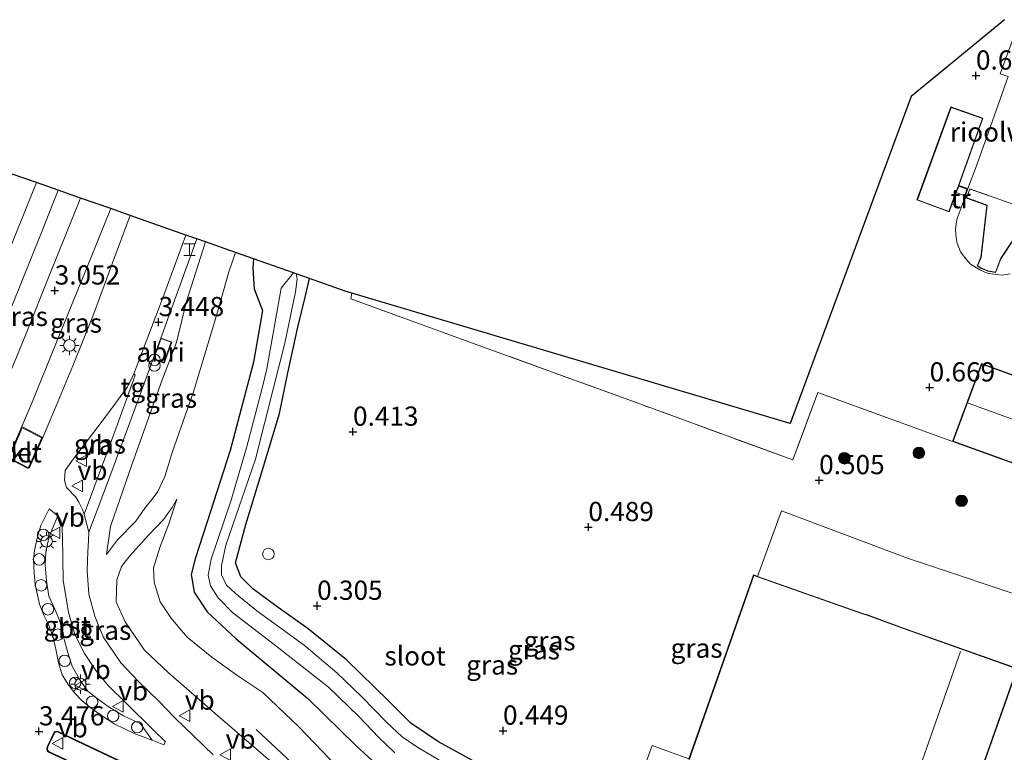
# Model space of a CAD drawing. Units: metres. Extents: x 72407 to 80000, y 393750 to 400002.
# Drawn here: x 74726 to 74854, y 395167 to 395263 of the extents above; entities that cross this region are included whole.
import ezdxf
from ezdxf.enums import TextEntityAlignment as Align

# ---------------------------------------------------------------- set-up
doc = ezdxf.new("R2010")
doc.units = ezdxf.units.M
doc.linetypes.add('IE-TERREINAFSCHEIDING', pattern=[10, 8, -2])
doc.layers.get('0').update_dxf_attribs({"lineweight": 25})
for name, color, linetype, lineweight in [('B-ME-AL-OVERIG-S-B1', 7, 'Continuous', 18), ('B-ME-GR-BOOM-S-B1', 93, 'Continuous', 18), ('B-ME-GW-KRUINLIJN-L-B1', 93, 'Continuous', 18), ('B-ME-GW-TEENLIJN-L-B1', 93, 'Continuous', 18), ('B-ME-IE-GRASLAND-GV-B6', 93, 'Continuous', 18), ('B-ME-IE-GRONDWERKLIJN-GROND_INGERICHT-GV-B6', 253, 'Continuous', 18), ('B-ME-IE-INRICHTINGSELEMENT-GV-B6', 253, 'Continuous', 18), ('B-ME-IE-INRICHTINGSELEMENT-S-B1', 253, 'Continuous', 18), ('B-ME-IE-MEUBILAIR_WEGMEUBILAIR-LICHTMAST-S-B1', 8, 'Continuous', 18), ('B-ME-IE-TERREINAFSCHEIDING-RASTERHEKWERK-L-B1', 8, 'IE-TERREINAFSCHEIDING', 18), ('B-ME-IE-TERREINAFSCHEIDING-RASTERHEKWERK-L-B2', 8, 'IE-TERREINAFSCHEIDING', 18), ('B-ME-KG-KADASTRAAL-DAKRAND-L-B1', 13, 'Continuous', 18), ('B-ME-KG-KADASTRAAL-NOKLIJN-L-B1', 13, 'Continuous', 18), ('B-ME-KW-LOOPBRUG-GV-B7', 213, 'Continuous', 18), ('B-ME-MW-MUUR-GV-B6', 8, 'IE-TERREINAFSCHEIDING-KUNSTMATIG', 18), ('B-ME-OG-BEBOUWING-GV-B6', 173, 'Continuous', 18), ('B-ME-OG-WATER-GV-B6', 153, 'Continuous', 18), ('B-ME-VH-VERH_SOORT-BETON-OVERIG-GV-B6', 8, 'IE-TERREINAFSCHEIDING-NATUURLIJK-HOUTWAL', 18), ('B-ME-VH-VERH_SOORT-BITUMEN-GV-B6', 8, 'IE-TERREINAFSCHEIDING-NATUURLIJK-HOUTWAL', 18), ('B-ME-VH-VERH_SOORT-GV-B6', 8, 'Continuous', 18), ('B-ME-VH-VERH_SOORT-KLINKERS-GV-B6', 8, 'IE-TERREINAFSCHEIDING-NATUURLIJK-HOUTWAL', 18), ('B-ME-VH-VERH_SOORT-TEGELS-GV-B6', 8, 'Continuous', 18), ('B-ME-VW-MEUBILAIR_WEGMEUBILAIR-VERKEERSBORD-S-B1', 8, 'Continuous', 18)]:
    doc.layers.add(name, color=color, linetype=linetype, lineweight=lineweight)
for name, color, linetype in [('B-ME-GR-BOMENRIJ-L-B1', 10, 'Continuous'), ('B-ME-GW-HOOGTEPUNT-S-B1', 10, 'Continuous'), ('B-ME-GW-INSTEEKWATERGANG-L-B1', 10, 'Continuous'), ('B-ME-KG-KADASTRAAL-OPNAMEDTMGRENS-L-B1', 10, 'Continuous')]:
    doc.layers.add(name, color=color, linetype=linetype)
doc.styles.add('NLCS-ISO', font='NLCS-ISO.TTF')
doc.linetypes.add('IE-TERREINAFSCHEIDING-KUNSTMATIG', pattern='A,4,[82,NLCS.SHX,S=0.75,R=90,X=0,Y=0],4,-2', length=10)
doc.linetypes.add('IE-TERREINAFSCHEIDING-NATUURLIJK-HOUTWAL', pattern='A,7,-1.5,[67,NLCS.SHX,S=0.75,R=45,X=0,Y=0],-1.5,7,-1.5,[70,NLCS.SHX,S=0.75,R=0,X=0,Y=0],-1.5', length=20)

# ---------------------------------------------------------------- blocks, each defined once
blk = doc.blocks.new('hoogtepunt')
for p, q in [((-0.5, 0), (0.5, 0)), ((0, 0.5), (0, -0.5))]:
    blk.add_line(p, q)
blk = doc.blocks.new('boom')
h = blk.add_hatch(color=256)
edge = h.paths.add_edge_path()
edge.add_arc((0, 0), 0.75, 0, 360)
blk.add_circle((0, 0), 0.75)
blk = doc.blocks.new('halte')
for p, q in [((-0.75, -0.75), (-0.75, 0.75)), ((0.75, 0), (-0.75, 0)), ((0.75, 0.75), (0.75, -0.75))]:
    blk.add_line(p, q)
blk = doc.blocks.new('prullenbak')
for centre in [(-0.375, 0), (0.375, 0)]:
    blk.add_circle(centre, 0.75)
blk = doc.blocks.new('dtb')
blk.add_circle((0, 0), 0.75)
blk = doc.blocks.new('lantaarnpaal')
for p, q in [((-0.75, 0), (-1.25, 0)), ((-0.88, 0.88), (-0.53, 0.53)), ((0, 0.75), (0, 1.25)), ((0.53, 0.53), (0.88, 0.88)), ((0.75, 0), (1.25, 0)), ((-0.53, -0.53), (-0.88, -0.88)), ((0, -0.75), (0, -1.25)), ((0.53, -0.53), (0.88, -0.88))]:
    blk.add_line(p, q)
blk.add_circle((0, 0), 0.75)
blk = doc.blocks.new('verkeersbord')
for p, q in [((0, 0.75), (-0.75, -0.625)), ((0.75, -0.625), (0, 0.75)), ((-0.75, -0.625), (0.75, -0.625))]:
    blk.add_line(p, q)

msp = doc.modelspace()

# ---------------------------------------------------------------- linework, layer by layer
at = {"layer": 'B-ME-GR-BOMENRIJ-L-B1'}
msp.add_polyline3d([(74756.69, 395170.252, 2.343), (74761.96, 395165.286, 2.423), (74767.001, 395160.869, 2.439), (74772.844, 395156.35, 2.439), (74778.924, 395153.283, 2.255), (74785.427, 395150.141, 2.087), (74791.666, 395146.781, 2.071), (74797.925, 395143.665, 2.063), (74804.054, 395140.162, 2.055), (74810.164, 395136.857, 1.959), (74818.811, 395132.519, 1.835), (74825.06, 395129.142, 1.795), (74831.366, 395125.973, 1.75)], dxfattribs=at)
at = {"layer": 'B-ME-GW-INSTEEKWATERGANG-L-B1'}
for points in [[(74756.309, 395231.477, 0.449), (74756.249, 395230.243, 0.465), (74756.397, 395227.561, 0.509), (74757.476, 395224.765, 0.429), (74756.326, 395218.038, 0.533), (74753.305, 395206.517, 0.517), (74750.238, 395197.135, 0.525), (74748.732, 395192.449, 0.525), (74748.206, 395190.408, 0.481), (74748.601, 395188.113, 0.445), (74750.309, 395185.536, 0.465), (74754.085, 395182.011, 0.365), (74763.41, 395174.267, 0.517), (74769.643, 395168.152, 0.625), (74774.458, 395163.737, 0.685)], [(74805.918, 395154.441, 0.477), (74802.578, 395156.508, 0.441), (74788.454, 395164.207, 0.349), (74780.365, 395168.619, 0.365), (74776.772, 395171.071, 0.349), (74773.82, 395173.992, 0.317), (74768.42, 395179.296, 0.277), (74763.411, 395183.318, 0.281), (74759.249, 395186.314, 0.205), (74756.232, 395188.528, 0.245), (74754.681, 395190.094, 0.289), (74753.997, 395191.926, 0.357), (74755.344, 395196.918, 0.337), (74757.493, 395204.035, 0.225), (74759.7, 395211.363, 0.265), (74760.786, 395216.637, 0.381), (74762.078, 395222.597, 0.273), (74763.024, 395226.502, 0.213), (74763.595, 395228.916, 0.165)]]:
    msp.add_polyline3d(points, dxfattribs=at)
at = {"layer": 'B-ME-GW-KRUINLIJN-L-B1'}
for points in [[(74750.083, 395233.666, 3.248), (74747.572, 395225.796, 3.252), (74746.317, 395220.591, 3.312), (74744.441, 395215.741, 3.32), (74740.508, 395204.655, 3.144), (74737.73, 395196.642, 3.016), (74737.213, 395193.022, 3.032)], [(74746.361, 395200.2, 0.93), (74745.74, 395199.109, 1.062), (74744.605, 395197.56, 1.294), (74742.665, 395195.518, 1.79), (74740.264, 395192.835, 2.391), (74739.168, 395191.435, 2.776), (74738.55, 395189.688, 2.84), (74738.487, 395186.847, 2.984), (74739.617, 395184.242, 3), (74742.142, 395180.567, 2.98), (74745.22, 395177.666, 2.868), (74751.707, 395171.995, 2.896), (74760.391, 395164.494, 2.872), (74765.514, 395160.244, 2.792), (74771.671, 395155.555, 2.856), (74779.354, 395150.933, 2.844), (74788.228, 395146.482, 2.74), (74796.395, 395142.5, 2.571), (74807.61, 395137.159, 2.263), (74817.701, 395131.954, 2.083), (74826.517, 395127.812, 1.855), (74830.347, 395125.675, 1.811), (74831.704, 395125.342, 1.811), (74833.238, 395125.811, 1.69)]]:
    msp.add_polyline3d(points, dxfattribs=at)
at = {"layer": 'B-ME-GW-TEENLIJN-L-B1'}
for points in [[(74737.213, 395193.022, 3.032), (74738.624, 395194.888, 2.407), (74741.016, 395197.344, 1.698), (74742.21, 395199.011, 1.366), (74743.287, 395200.384, 1.15), (74743.889, 395201.188, 0.922), (74744.78, 395203.155, 0.889), (74745.803, 395206.39, 0.946), (74748.505, 395214.175, 0.942), (74751.646, 395224.514, 0.865), (74753.101, 395229.782, 0.805), (74754.005, 395232.287, 0.705)], [(74833.238, 395125.811, 1.69), (74824.805, 395130.059, 1.558), (74814.276, 395135.901, 1.49), (74803.726, 395141.756, 1.458), (74791.154, 395149.293, 1.286), (74784.166, 395153.429, 1.086), (74777.028, 395157.715, 1.07), (74771.284, 395161.943, 1.018), (74766.281, 395166.313, 0.942), (74762.207, 395170.592, 0.853), (74757.532, 395175.048, 0.701), (74754.144, 395177.285, 0.741), (74750.912, 395179.651, 0.761), (74747.713, 395182.238, 0.765), (74745.559, 395184.754, 0.749), (74744.174, 395186.843, 0.761), (74743.392, 395189.395, 0.741), (74743.31, 395191.247, 0.801), (74744.155, 395193.91, 0.813), (74745.295, 395196.996, 0.893), (74746.361, 395200.2, 0.93)]]:
    msp.add_polyline3d(points, dxfattribs=at)
at = {"layer": 'B-ME-IE-GRASLAND-GV-B6'}
for points in [[(74724.959, 395242.498, 2.603), (74728.103, 395241.393, 2.82)], [(74728.103, 395241.393, 2.82), (74723.722, 395230.5, 2.836)], [(74733.84, 395239.376, 2.976), (74729.837, 395229.456, 2.976), (74726.771, 395221.775, 2.996), (74723.575, 395213.915, 3.084), (74721.359, 395208.543, 3.104), (74720.948, 395207.725, 3.104), (74720.876, 395207.573, 3.104), (74720.638, 395207.564, 3.104), (74719.808, 395207.904, 3.104), (74718.999, 395208.441, 3.104), (74718.6, 395209.379, 3.104), (74718.577, 395209.979, 3.104), (74718.834, 395210.887, 3.104), (74719.823, 395213.234, 3.052), (74724.918, 395225.331, 2.928), (74728.671, 395234.67, 2.896), (74730.935, 395240.397, 2.916), (74733.84, 395239.376, 2.976)], [(74726.21, 395209.635, 3.232), (74727.561, 395212.801, 3.18), (74730.716, 395220.645, 3.136), (74735.224, 395231.671, 3.1), (74737.755, 395238, 3.1), (74740.274, 395237.115, 3.121), (74738.003, 395230.959, 3.156), (74735.525, 395224.235, 3.232), (74732.819, 395217.549, 3.252), (74730.467, 395211.844, 3.252), (74728.914, 395208.222, 3.264), (74726.21, 395209.635, 3.232)], [(74751.093, 395166.947, 3.096), (74746.114, 395171.75, 3.14), (74744.009, 395173.914, 3.12), (74741.352, 395176.459, 3.108), (74739.089, 395178.91, 3.108), (74736.767, 395182.291, 3.128), (74735.692, 395184.958, 3.156), (74734.919, 395187.836, 3.14), (74734.686, 395190.929, 3.132), (74734.793, 395193.357, 3.108), (74734.849, 395194.813, 3.12), (74734.927, 395195.917, 3.12), (74737.339, 395202.309, 3.256), (74741.397, 395213.325, 3.416), (74743.283, 395218.47, 3.464), (74744.708, 395217.917, 3.464), (74745.699, 395220.641, 3.464), (74744.275, 395221.162, 3.464), (74748.965, 395234.059, 3.44), (74750.083, 395233.666, 3.248), (74747.572, 395225.796, 3.252), (74746.317, 395220.591, 3.312), (74744.441, 395215.741, 3.32), (74740.508, 395204.655, 3.144), (74737.73, 395196.642, 3.016), (74737.213, 395193.022, 3.032), (74738.624, 395194.888, 2.407), (74741.016, 395197.344, 1.698), (74742.21, 395199.011, 1.366), (74743.287, 395200.384, 1.15), (74743.889, 395201.188, 0.922), (74744.78, 395203.155, 0.889), (74745.803, 395206.39, 0.946), (74748.505, 395214.175, 0.942), (74751.646, 395224.514, 0.865), (74753.101, 395229.782, 0.805), (74754.005, 395232.287, 0.705), (74756.309, 395231.477, 0.449)], [(74754.005, 395232.287, 0.705), (74753.101, 395229.782, 0.805), (74751.646, 395224.514, 0.865), (74748.505, 395214.175, 0.942), (74745.803, 395206.39, 0.946), (74744.78, 395203.155, 0.889), (74743.889, 395201.188, 0.922), (74743.287, 395200.384, 1.15), (74742.21, 395199.011, 1.366), (74741.016, 395197.344, 1.698), (74738.624, 395194.888, 2.407), (74737.213, 395193.022, 3.032), (74737.73, 395196.642, 3.016), (74740.508, 395204.655, 3.144), (74744.441, 395215.741, 3.32), (74746.317, 395220.591, 3.312), (74747.572, 395225.796, 3.252), (74750.083, 395233.666, 3.248), (74754.005, 395232.287, 0.705)], [(74774.458, 395163.737, 0.685), (74769.643, 395168.152, 0.625), (74763.41, 395174.267, 0.517), (74754.085, 395182.011, 0.365), (74750.309, 395185.536, 0.465), (74748.601, 395188.113, 0.445), (74748.206, 395190.408, 0.481), (74748.732, 395192.449, 0.525), (74750.238, 395197.135, 0.525), (74753.305, 395206.517, 0.517), (74756.326, 395218.038, 0.533), (74757.476, 395224.765, 0.429), (74756.397, 395227.561, 0.509), (74756.249, 395230.243, 0.465), (74756.309, 395231.477, 0.449), (74761.512, 395229.648, -0.888)], [(74756.309, 395231.477, 0.449), (74756.249, 395230.243, 0.465), (74756.397, 395227.561, 0.509), (74757.476, 395224.765, 0.429), (74756.326, 395218.038, 0.533), (74753.305, 395206.517, 0.517), (74750.238, 395197.135, 0.525), (74748.732, 395192.449, 0.525), (74748.206, 395190.408, 0.481), (74748.601, 395188.113, 0.445), (74750.309, 395185.536, 0.465), (74754.085, 395182.011, 0.365), (74763.41, 395174.267, 0.517), (74769.643, 395168.152, 0.625), (74774.458, 395163.737, 0.685)], [(74761.512, 395229.648, -0.888), (74759.927, 395227.652, -0.888), (74758.061, 395217.137, -0.888), (74757.435, 395214.639, -0.888), (74755.421, 395206.875, -0.888), (74753.392, 395199.929, -0.888), (74750.808, 395192.381, -0.888), (74750.413, 395190.325, -0.888), (74750.749, 395188.911, -0.888), (74751.743, 395187.361, -0.888), (74753.657, 395185.404, -0.888), (74759.002, 395181.275, -0.888), (74766.085, 395175.737, -0.888), (74770.025, 395171.92, -0.888), (74772.639, 395169.198, -0.888), (74774.706, 395167.214, -0.888)], [(74780.983, 395165.956, -0.892), (74777.559, 395167.963, -0.892), (74775.653, 395169.271, -0.892), (74773.672, 395171.139, -0.892), (74770.398, 395174.476, -0.892), (74767.17, 395177.597, -0.892), (74762.913, 395181.207, -0.892), (74756.758, 395185.689, -0.892), (74753.952, 395187.969, -0.892), (74752.822, 395189.028, -0.892), (74752.157, 395190.357, -0.892), (74752.144, 395191.534, -0.892), (74752.731, 395194.196, -0.892), (74756.565, 395205.408, -0.892), (74758.931, 395214.699, -0.892), (74760.377, 395220.495, -0.892), (74761.779, 395227.191, -0.888), (74761.999, 395228.86, -0.888), (74761.879, 395229.519, -0.888), (74763.595, 395228.916, 0.165)], [(74788.454, 395164.207, 0.349), (74780.365, 395168.619, 0.365), (74776.772, 395171.071, 0.349), (74773.82, 395173.992, 0.317), (74768.42, 395179.296, 0.277), (74763.411, 395183.318, 0.281), (74759.249, 395186.314, 0.205), (74756.232, 395188.528, 0.245), (74754.681, 395190.094, 0.289), (74753.997, 395191.926, 0.357), (74755.344, 395196.918, 0.337), (74757.493, 395204.035, 0.225), (74759.7, 395211.363, 0.265), (74760.786, 395216.637, 0.381), (74762.078, 395222.597, 0.273), (74763.024, 395226.502, 0.213), (74763.595, 395228.916, 0.165), (74768.257, 395227.277, 0.425), (74769.128, 395227.017, 0.421), (74768.975, 395226.27, 0.325), (74788.626, 395219.119, 0.429), (74806.574, 395212.587, 0.521), (74826.444, 395205.31, 0.537), (74829.725, 395214.072, 0.537), (74847.223, 395207.702, 0.525), (74861.759, 395202.463, 0.525)], [(74763.595, 395228.916, 0.165), (74763.024, 395226.502, 0.213), (74762.078, 395222.597, 0.273), (74760.786, 395216.637, 0.381), (74759.7, 395211.363, 0.265), (74757.493, 395204.035, 0.225), (74755.344, 395196.918, 0.337), (74753.997, 395191.926, 0.357), (74754.681, 395190.094, 0.289), (74756.232, 395188.528, 0.245), (74759.249, 395186.314, 0.205), (74763.411, 395183.318, 0.281), (74768.42, 395179.296, 0.277), (74773.82, 395173.992, 0.317), (74776.772, 395171.071, 0.349), (74780.365, 395168.619, 0.365), (74788.454, 395164.207, 0.349)], [(74734.302, 395198.25, 3.184), (74734.087, 395198.835, 3.184), (74733.596, 395199.822, 3.176), (74733.212, 395200.474, 3.196), (74732.021, 395201.73, 3.224), (74731.769, 395202.689, 3.256), (74731.835, 395203.937, 3.268), (74732.868, 395205.424, 3.248), (74737.19, 395211.079, 3.276), (74739.957, 395214.837, 3.312), (74740.777, 395216.5, 3.312), (74740.938, 395216.339, 3.428), (74738.593, 395209.841, 3.348), (74736.122, 395203.148, 3.26), (74734.302, 395198.25, 3.184)], [(74760.391, 395164.494, 2.872), (74751.707, 395171.995, 2.896), (74745.22, 395177.666, 2.868), (74742.142, 395180.567, 2.98), (74739.617, 395184.242, 3), (74738.487, 395186.847, 2.984), (74738.55, 395189.688, 2.84), (74739.168, 395191.435, 2.776), (74740.264, 395192.835, 2.391), (74742.665, 395195.518, 1.79), (74744.605, 395197.56, 1.294), (74745.74, 395199.109, 1.062), (74746.361, 395200.2, 0.93), (74745.295, 395196.996, 0.893), (74744.155, 395193.91, 0.813), (74743.31, 395191.247, 0.801), (74743.392, 395189.395, 0.741), (74744.174, 395186.843, 0.761), (74745.559, 395184.754, 0.749), (74747.713, 395182.238, 0.765), (74750.912, 395179.651, 0.761), (74754.144, 395177.285, 0.741), (74757.532, 395175.048, 0.701), (74762.207, 395170.592, 0.853), (74766.281, 395166.313, 0.942)], [(74766.281, 395166.313, 0.942), (74762.207, 395170.592, 0.853), (74757.532, 395175.048, 0.701), (74754.144, 395177.285, 0.741), (74750.912, 395179.651, 0.761), (74747.713, 395182.238, 0.765), (74745.559, 395184.754, 0.749), (74744.174, 395186.843, 0.761), (74743.392, 395189.395, 0.741), (74743.31, 395191.247, 0.801), (74744.155, 395193.91, 0.813), (74745.295, 395196.996, 0.893), (74746.361, 395200.2, 0.93), (74745.74, 395199.109, 1.062), (74744.605, 395197.56, 1.294), (74742.665, 395195.518, 1.79), (74740.264, 395192.835, 2.391), (74739.168, 395191.435, 2.776), (74738.55, 395189.688, 2.84), (74738.487, 395186.847, 2.984), (74739.617, 395184.242, 3), (74742.142, 395180.567, 2.98), (74745.22, 395177.666, 2.868), (74751.707, 395171.995, 2.896), (74760.391, 395164.494, 2.872)], [(74730.873, 395198.045, 3.248), (74730.998, 395197.944, 3.208), (74731.402, 395197.147, 3.216), (74731.498, 395195.359, 3.24), (74731.553, 395189.662, 3.232), (74732.257, 395185.472, 3.224), (74733.102, 395182.598, 3.228), (74734.37, 395180.135, 3.2), (74735.821, 395177.93, 3.184), (74737.381, 395176.001, 3.172), (74739.838, 395173.567, 3.164), (74743.23, 395170.235, 3.168), (74744.871, 395168.623, 3.156), (74744.643, 395168.241, 3.156), (74743.152, 395168.838, 3.164), (74741.647, 395170.966, 3.22), (74739.399, 395172.015, 3.236), (74737.417, 395173.203, 3.26), (74735.994, 395174.266, 3.312), (74734.8, 395175.233, 3.336), (74733.733, 395176.68, 3.344), (74732.76, 395178.464, 3.344), (74732.238, 395180.066, 3.352), (74731.557, 395182.433, 3.36), (74731.149, 395184.312, 3.364), (74730.493, 395185.909, 3.384), (74729.728, 395187.583, 3.376), (74729.401, 395189.528, 3.34), (74729.225, 395191.671, 3.308), (74729.314, 395193.325, 3.292), (74729.66, 395194.96, 3.292), (74730.161, 395196.296, 3.276), (74730.873, 395198.045, 3.248)], [(74858.738, 395186.724, 0.605), (74841.375, 395192.508, 0.673), (74824.989, 395198.666, 0.737), (74821.845, 395190.159, 0.809), (74821.338, 395190.339, 0.737), (74812.941, 395166.402, 0.641), (74808.144, 395168.17, 0.661), (74803.802, 395156.149, 0.517)]]:
    msp.add_polyline3d(points, dxfattribs=at)
at = {"layer": 'B-ME-IE-GRONDWERKLIJN-GROND_INGERICHT-GV-B6'}
for points in [[(74865.178, 395212.673, 0.609), (74850.988, 395217.844, 0.525), (74847.223, 395207.702, 0.525), (74829.725, 395214.072, 0.537), (74826.444, 395205.31, 0.537), (74806.574, 395212.587, 0.521), (74788.626, 395219.119, 0.429), (74768.975, 395226.27, 0.325), (74769.128, 395227.017, 0.421), (74826.095, 395210.033, 0.473), (74841.847, 395252.579, 0.585), (74853.986, 395262.586, 0.645)], [(74855.312, 395260.758, 0.585), (74853.393, 395255.546, 0.585), (74854.447, 395255.173, 0.585), (74851.625, 395247.234, 0.585), (74850.207, 395243.221, 0.585), (74849.209, 395240.607, 0.585), (74848.052, 395241.015, 0.585), (74851.174, 395249.753, 0.585), (74846.997, 395251.23, 0.585), (74842.581, 395239.135, 0.585), (74846.786, 395237.576, 0.553), (74847.148, 395238.565, 0.509), (74848.342, 395238.114, 0.509), (74847.842, 395236.716, 0.585), (74847.674, 395236.009, 0.585), (74847.619, 395235.234, 0.585), (74847.712, 395234.222, 0.585), (74847.82, 395233.487, 0.585), (74848.246, 395232.369, 0.585), (74848.939, 395231.481, 0.585), (74849.549, 395230.779, 0.585), (74850.767, 395230.037, 0.585), (74851.739, 395229.621, 0.585), (74852.82, 395229.436, 0.585), (74853.683, 395229.363, 0.585), (74854.707, 395229.497, 0.585)]]:
    msp.add_polyline3d(points, dxfattribs=at)
at = {"layer": 'B-ME-IE-INRICHTINGSELEMENT-GV-B6'}
msp.add_polyline3d([(74743.283, 395218.47, 3.464), (74744.275, 395221.162, 3.464), (74745.699, 395220.641, 3.464), (74744.708, 395217.917, 3.464), (74743.283, 395218.47, 3.464)], dxfattribs=at)
at = {"layer": 'B-ME-IE-TERREINAFSCHEIDING-RASTERHEKWERK-L-B1'}
msp.add_polyline3d([(74847.223, 395207.702, 0.525), (74829.725, 395214.072, 0.537), (74826.444, 395205.31, 0.537), (74806.574, 395212.587, 0.521), (74788.626, 395219.119, 0.429), (74768.975, 395226.27, 0.325), (74769.128, 395227.017, 0.421)], dxfattribs=at)
at = {"layer": 'B-ME-IE-TERREINAFSCHEIDING-RASTERHEKWERK-L-B2'}
for points in [[(74861.049, 395226.799, 2.275), (74862.108, 395226.276, 2.275), (74863.379, 395225.87, 2.275), (74863.961, 395227.435, 2.275), (74867.494, 395232.872, 2.275), (74870.146, 395231.907, 2.275), (74870.557, 395233.081, 2.275), (74849.516, 395240.526, 2.275)], [(74849.113, 395239.41, 2.275), (74851.733, 395238.45, 2.275), (74850.922, 395231.647, 2.275), (74850.474, 395230.549, 2.275), (74850.89, 395230.3, 2.275), (74851.808, 395229.908, 2.275), (74852.797, 395229.754, 2.275), (74853.482, 395231.547, 2.275), (74856.893, 395236.659, 2.275), (74862.248, 395234.716, 2.275), (74861.737, 395228.495, 2.275), (74861.049, 395226.799, 2.275)]]:
    msp.add_polyline3d(points, dxfattribs=at)
at = {"layer": 'B-ME-KG-KADASTRAAL-DAKRAND-L-B1'}
for points in [[(74847.101, 395238.582, 2.423), (74846.756, 395237.64, 2.423), (74842.645, 395239.165, 2.423), (74847.027, 395251.166, 2.423), (74851.11, 395249.723, 2.423), (74848.005, 395241.031, 2.423), (74847.982, 395240.957, 2.423), (74847.662, 395240.117, 2.423), (74847.101, 395238.582, 2.423)], [(74743.347, 395218.499, 5.726), (74744.305, 395221.098, 5.714), (74745.635, 395220.611, 5.7), (74744.678, 395217.982, 5.7), (74743.347, 395218.499, 5.726)], [(74861.729, 395202.527, 4.59), (74847.287, 395207.732, 4.59), (74851.018, 395217.78, 4.59), (74865.33, 395212.564, 4.59), (74861.729, 395202.527, 4.59)], [(74821.369, 395190.275, 8.733), (74835.632, 395185.217, 8.734), (74835.992, 395185.155, 5.467), (74841.194, 395183.236, 5.414), (74855.602, 395178.134, 5.418), (74847.133, 395154.122, 5.422), (74847.06, 395153.697, 3.688), (74845.412, 395149.205, 3.694), (74831.345, 395154.151, 3.692), (74829.92, 395153.429, 3.691), (74829.409, 395152.052, 3.694), (74825.885, 395153.333, 3.686), (74826.721, 395155.775, 3.686), (74812.511, 395160.82, 3.689), (74811.58, 395162.557, 3.683), (74812.644, 395165.732, 3.682), (74812.914, 395166.175, 8.727), (74821.369, 395190.275, 8.733)]]:
    msp.add_polyline3d(points, dxfattribs=at)
at = {"layer": 'B-ME-KG-KADASTRAAL-NOKLIJN-L-B1'}
for p, q in [((74863.243, 395207.625, 6.724), (74849.274, 395212.696, 6.724)), ((74840.088, 395157.158, 8.322), (74848.244, 395180.362, 8.322))]:
    msp.add_line(p, q, dxfattribs=at)
at = {"layer": 'B-ME-KG-KADASTRAAL-OPNAMEDTMGRENS-L-B1'}
msp.add_polyline3d([(74853.986, 395262.586, 0.645), (74841.847, 395252.579, 0.585), (74826.095, 395210.033, 0.473), (74769.128, 395227.017, 0.421), (74768.257, 395227.277, 0.425), (74763.595, 395228.916, 0.165), (74761.879, 395229.519, -0.888), (74761.512, 395229.648, -0.888), (74756.309, 395231.477, 0.449), (74754.005, 395232.287, 0.705), (74750.083, 395233.666, 3.248), (74748.965, 395234.059, 3.44), (74747.521, 395234.567, 3.344), (74740.274, 395237.115, 3.121), (74737.755, 395238, 3.1), (74733.84, 395239.376, 2.976), (74730.935, 395240.397, 2.916), (74728.103, 395241.393, 2.82), (74724.959, 395242.498, 2.603)], dxfattribs=at)
at = {"layer": 'B-ME-KW-LOOPBRUG-GV-B7'}
for points in [[(74849.056, 395239.372, 2.263), (74849.482, 395240.57, 2.287), (74854.569, 395238.774, 2.282)], [(74856.889, 395236.573, 2.263), (74853.508, 395231.452, 2.263), (74852.809, 395229.691, 2.263), (74851.81, 395229.862, 2.272), (74850.882, 395230.26, 2.272), (74850.41, 395230.547, 2.272), (74850.881, 395231.702, 2.263), (74851.664, 395238.423, 2.263), (74849.056, 395239.372, 2.263)]]:
    msp.add_polyline3d(points, dxfattribs=at)
at = {"layer": 'B-ME-MW-MUUR-GV-B6'}
msp.add_polyline3d([(74848.799, 395239.68, 2.327), (74849.092, 395240.555, 2.423), (74848.029, 395240.941, 2.423), (74848.052, 395241.015, 0.585), (74849.209, 395240.607, 0.585), (74848.894, 395239.649, 0.545), (74848.799, 395239.68, 2.327)], dxfattribs=at)
at = {"layer": 'B-ME-OG-BEBOUWING-GV-B6'}
for points in [[(74848.894, 395239.649, 0.545), (74849.209, 395240.607, 0.585), (74850.207, 395243.221, 0.585), (74851.625, 395247.234, 0.585), (74854.447, 395255.173, 0.585), (74853.393, 395255.546, 0.585), (74855.312, 395260.758, 0.585)], [(74848.029, 395240.941, 2.423), (74847.709, 395240.1, 2.423), (74847.148, 395238.565, 0.509), (74846.786, 395237.576, 0.553), (74842.581, 395239.135, 0.585), (74846.997, 395251.23, 0.585), (74851.174, 395249.753, 0.585), (74848.052, 395241.015, 0.585), (74848.029, 395240.941, 2.423)], [(74848.799, 395239.68, 2.327), (74848.894, 395239.649, 0.545), (74848.342, 395238.114, 0.509), (74847.148, 395238.565, 0.509), (74847.709, 395240.1, 2.423), (74848.799, 395239.68, 2.327)], [(74854.707, 395229.497, 0.585), (74853.683, 395229.363, 0.585), (74852.82, 395229.436, 0.585), (74851.739, 395229.621, 0.585), (74850.767, 395230.037, 0.585), (74849.549, 395230.779, 0.585), (74848.939, 395231.481, 0.585), (74848.246, 395232.369, 0.585), (74847.82, 395233.487, 0.585), (74847.712, 395234.222, 0.585), (74847.619, 395235.234, 0.585), (74847.674, 395236.009, 0.585), (74847.842, 395236.716, 0.585), (74848.342, 395238.114, 0.509), (74848.894, 395239.649, 0.545)]]:
    msp.add_polyline3d(points, dxfattribs=at)
at = {"layer": 'B-ME-OG-WATER-GV-B6'}
for points in [[(74774.706, 395167.214, -0.888), (74772.639, 395169.198, -0.888), (74770.025, 395171.92, -0.888), (74766.085, 395175.737, -0.888), (74759.002, 395181.275, -0.888), (74753.657, 395185.404, -0.888), (74751.743, 395187.361, -0.888), (74750.749, 395188.911, -0.888), (74750.413, 395190.325, -0.888), (74750.808, 395192.381, -0.888), (74753.392, 395199.929, -0.888), (74755.421, 395206.875, -0.888), (74757.435, 395214.639, -0.888), (74758.061, 395217.137, -0.888), (74759.927, 395227.652, -0.888), (74761.512, 395229.648, -0.888), (74761.879, 395229.519, -0.888)], [(74761.879, 395229.519, -0.888), (74761.999, 395228.86, -0.888), (74761.779, 395227.191, -0.888), (74760.377, 395220.495, -0.892), (74758.931, 395214.699, -0.892), (74756.565, 395205.408, -0.892), (74752.731, 395194.196, -0.892), (74752.144, 395191.534, -0.892), (74752.157, 395190.357, -0.892), (74752.822, 395189.028, -0.892), (74753.952, 395187.969, -0.892), (74756.758, 395185.689, -0.892), (74762.913, 395181.207, -0.892), (74767.17, 395177.597, -0.892), (74770.398, 395174.476, -0.892), (74773.672, 395171.139, -0.892), (74775.653, 395169.271, -0.892), (74777.559, 395167.963, -0.892), (74780.983, 395165.956, -0.892)]]:
    msp.add_polyline3d(points, dxfattribs=at)
at = {"layer": 'B-ME-VH-VERH_SOORT-BETON-OVERIG-GV-B6'}
for points in [[(74848.799, 395239.68, 2.327), (74847.709, 395240.1, 2.423), (74848.029, 395240.941, 2.423), (74849.092, 395240.555, 2.423), (74848.799, 395239.68, 2.327)], [(74726.21, 395209.635, 3.232), (74728.914, 395208.222, 3.264), (74727.203, 395204.342, 3.312), (74727.082, 395204.219, 3.312), (74726.942, 395204.247, 3.312), (74724.926, 395205.26, 3.276), (74724.688, 395205.377, 3.276), (74724.555, 395205.619, 3.276), (74724.565, 395205.823, 3.276), (74726.21, 395209.635, 3.232)], [(74726.259, 395209.496, 3.405), (74724.664, 395205.8, 3.424), (74724.656, 395205.642, 3.424), (74724.76, 395205.453, 3.424), (74724.971, 395205.35, 3.424), (74726.975, 395204.342, 3.424), (74727.049, 395204.328, 3.424), (74727.119, 395204.399, 3.424), (74728.785, 395208.176, 3.436), (74726.259, 395209.496, 3.405)], [(74730.938, 395169.964, 3.444), (74742.373, 395164.549, 3.332), (74742.81, 395164.266, 3.332), (74743.161, 395163.951, 3.332), (74743.365, 395163.477, 3.332), (74743.415, 395163.161, 3.332), (74743.448, 395162.757, 3.332), (74743.314, 395162.422, 3.332), (74743.083, 395162.119, 3.332), (74742.771, 395161.894, 3.332), (74742.313, 395161.737, 3.332), (74741.908, 395161.641, 3.332), (74741.509, 395161.725, 3.332), (74740.448, 395162.207, 3.332), (74729.664, 395167.276, 3.448), (74729.532, 395167.418, 3.448), (74729.442, 395167.598, 3.448), (74729.5, 395167.986, 3.464), (74730.41, 395169.906, 3.46), (74730.545, 395169.98, 3.46), (74730.707, 395170.034, 3.46), (74730.938, 395169.964, 3.444)], [(74741.54, 395161.821, 3.464), (74741.907, 395161.743, 3.464), (74742.285, 395161.833, 3.464), (74742.725, 395161.984, 3.464), (74743.012, 395162.191, 3.464), (74743.226, 395162.472, 3.464), (74743.346, 395162.772, 3.464), (74743.316, 395163.149, 3.464), (74743.268, 395163.449, 3.464), (74743.078, 395163.891, 3.464), (74742.749, 395164.186, 3.464), (74742.324, 395164.461, 3.464), (74730.902, 395169.87, 3.573), (74730.708, 395169.929, 3.573), (74730.585, 395169.888, 3.573), (74730.486, 395169.834, 3.573), (74729.597, 395167.957, 3.573), (74729.546, 395167.614, 3.573), (74729.615, 395167.476, 3.573), (74729.722, 395167.36, 3.573), (74740.49, 395162.298, 3.464), (74741.54, 395161.821, 3.464)]]:
    msp.add_polyline3d(points, dxfattribs=at)
at = {"layer": 'B-ME-VH-VERH_SOORT-BITUMEN-GV-B6'}
for points in [[(74723.722, 395230.5, 2.836), (74728.103, 395241.393, 2.82), (74730.935, 395240.397, 2.916), (74728.671, 395234.67, 2.896), (74724.918, 395225.331, 2.928)], [(74723.575, 395213.915, 3.084), (74726.771, 395221.775, 2.996), (74729.837, 395229.456, 2.976), (74733.84, 395239.376, 2.976), (74737.755, 395238, 3.1), (74735.224, 395231.671, 3.1), (74730.716, 395220.645, 3.136), (74727.561, 395212.801, 3.18), (74726.21, 395209.635, 3.232), (74724.565, 395205.823, 3.276)], [(74724.926, 395205.26, 3.276), (74726.942, 395204.247, 3.312), (74727.082, 395204.219, 3.312), (74727.203, 395204.342, 3.312), (74728.914, 395208.222, 3.264), (74730.467, 395211.844, 3.252), (74732.819, 395217.549, 3.252), (74735.525, 395224.235, 3.232), (74738.003, 395230.959, 3.156), (74740.274, 395237.115, 3.121), (74747.521, 395234.567, 3.344), (74744.657, 395226.722, 3.32), (74740.777, 395216.5, 3.312), (74739.957, 395214.837, 3.312), (74737.19, 395211.079, 3.276), (74732.868, 395205.424, 3.248), (74731.835, 395203.937, 3.268), (74731.769, 395202.689, 3.256), (74732.021, 395201.73, 3.224), (74733.212, 395200.474, 3.196), (74733.596, 395199.822, 3.176), (74734.087, 395198.835, 3.184), (74734.302, 395198.25, 3.184), (74734.701, 395196.726, 3.164), (74734.927, 395195.917, 3.12), (74734.849, 395194.813, 3.12), (74734.793, 395193.357, 3.108), (74734.686, 395190.929, 3.132), (74734.919, 395187.836, 3.14), (74735.692, 395184.958, 3.156), (74736.767, 395182.291, 3.128), (74739.089, 395178.91, 3.108), (74741.352, 395176.459, 3.108), (74744.009, 395173.914, 3.12), (74746.114, 395171.75, 3.14), (74751.093, 395166.947, 3.096)], [(74727.848, 395193.509, 3.244), (74727.727, 395192.379, 3.284), (74727.786, 395190.558, 3.32), (74727.947, 395189.077, 3.344), (74728.162, 395188.085, 3.352), (74728.491, 395186.556, 3.336), (74729.045, 395185.119, 3.336), (74729.658, 395183.902, 3.324), (74730.237, 395182.373, 3.324), (74730.606, 395180.697, 3.332), (74730.949, 395178.892, 3.336), (74731.464, 395177.354, 3.332), (74732.222, 395176.082, 3.332), (74733.022, 395175.055, 3.312), (74734.042, 395173.953, 3.316), (74735.026, 395173.137, 3.264), (74736.561, 395172.044, 3.24), (74738.275, 395170.941, 3.228), (74740.824, 395169.717, 3.196), (74743.152, 395168.838, 3.164), (74744.643, 395168.241, 3.156), (74744.871, 395168.623, 3.156), (74743.23, 395170.235, 3.168), (74739.838, 395173.567, 3.164), (74737.381, 395176.001, 3.172), (74735.821, 395177.93, 3.184), (74734.37, 395180.135, 3.2), (74733.102, 395182.598, 3.228), (74732.257, 395185.472, 3.224), (74731.553, 395189.662, 3.232), (74731.498, 395195.359, 3.24), (74731.402, 395197.147, 3.216), (74730.998, 395197.944, 3.208), (74730.873, 395198.045, 3.248), (74730.251, 395198.545, 3.216), (74729.773, 395198.929, 3.228), (74728.666, 395196.786, 3.236), (74728.189, 395195.123, 3.244), (74727.848, 395193.509, 3.244)], [(74847.183, 395154.113, 0.737), (74855.666, 395178.165, 0.737), (74841.211, 395183.283, 0.737), (74836.019, 395185.198, 0.737), (74835.659, 395185.26, 0.737), (74821.845, 395190.159, 0.809), (74824.989, 395198.666, 0.737), (74841.375, 395192.508, 0.673), (74858.738, 395186.724, 0.605)], [(74730.938, 395169.964, 3.444), (74730.707, 395170.034, 3.46), (74730.545, 395169.98, 3.46), (74730.41, 395169.906, 3.46), (74729.5, 395167.986, 3.464), (74729.442, 395167.598, 3.448), (74729.532, 395167.418, 3.448), (74729.664, 395167.276, 3.448), (74740.448, 395162.207, 3.332), (74741.509, 395161.725, 3.332), (74741.908, 395161.641, 3.332), (74742.313, 395161.737, 3.332), (74742.771, 395161.894, 3.332), (74743.083, 395162.119, 3.332), (74743.314, 395162.422, 3.332), (74743.448, 395162.757, 3.332), (74743.415, 395163.161, 3.332), (74743.365, 395163.477, 3.332), (74743.161, 395163.951, 3.332), (74742.81, 395164.266, 3.332), (74742.373, 395164.549, 3.332), (74730.938, 395169.964, 3.444)], [(74803.802, 395156.149, 0.517), (74808.144, 395168.17, 0.661), (74812.941, 395166.402, 0.641)]]:
    msp.add_polyline3d(points, dxfattribs=at)
at = {"layer": 'B-ME-VH-VERH_SOORT-GV-B6'}
msp.add_polyline3d([(74730.873, 395198.045, 3.248), (74730.161, 395196.296, 3.276), (74729.66, 395194.96, 3.292), (74729.314, 395193.325, 3.292), (74729.225, 395191.671, 3.308), (74729.401, 395189.528, 3.34), (74729.728, 395187.583, 3.376), (74730.493, 395185.909, 3.384), (74731.149, 395184.312, 3.364), (74731.557, 395182.433, 3.36), (74732.238, 395180.066, 3.352), (74732.76, 395178.464, 3.344), (74733.733, 395176.68, 3.344), (74734.8, 395175.233, 3.336), (74735.994, 395174.266, 3.312), (74737.417, 395173.203, 3.26), (74739.399, 395172.015, 3.236), (74741.647, 395170.966, 3.22), (74743.152, 395168.838, 3.164), (74740.824, 395169.717, 3.196), (74738.275, 395170.941, 3.228), (74736.561, 395172.044, 3.24), (74735.026, 395173.137, 3.264), (74734.042, 395173.953, 3.316), (74733.022, 395175.055, 3.312), (74732.222, 395176.082, 3.332), (74731.464, 395177.354, 3.332), (74730.949, 395178.892, 3.336), (74730.606, 395180.697, 3.332), (74730.237, 395182.373, 3.324), (74729.658, 395183.902, 3.324), (74729.045, 395185.119, 3.336), (74728.491, 395186.556, 3.336), (74728.162, 395188.085, 3.352), (74727.947, 395189.077, 3.344), (74727.786, 395190.558, 3.32), (74727.727, 395192.379, 3.284), (74727.848, 395193.509, 3.244), (74728.189, 395195.123, 3.244), (74728.666, 395196.786, 3.236), (74729.773, 395198.929, 3.228), (74730.251, 395198.545, 3.216), (74730.873, 395198.045, 3.248)], dxfattribs=at)
at = {"layer": 'B-ME-VH-VERH_SOORT-KLINKERS-GV-B6'}
for points in [[(74726.259, 395209.496, 3.405), (74728.785, 395208.176, 3.436), (74727.119, 395204.399, 3.424), (74727.049, 395204.328, 3.424), (74726.975, 395204.342, 3.424), (74724.971, 395205.35, 3.424), (74724.76, 395205.453, 3.424), (74724.656, 395205.642, 3.424), (74724.664, 395205.8, 3.424), (74726.259, 395209.496, 3.405)], [(74729.722, 395167.36, 3.573), (74729.615, 395167.476, 3.573), (74729.546, 395167.614, 3.573), (74729.597, 395167.957, 3.573), (74730.486, 395169.834, 3.573), (74730.585, 395169.888, 3.573), (74730.708, 395169.929, 3.573), (74730.902, 395169.87, 3.573), (74742.324, 395164.461, 3.464), (74742.749, 395164.186, 3.464), (74743.078, 395163.891, 3.464), (74743.268, 395163.449, 3.464), (74743.316, 395163.149, 3.464), (74743.346, 395162.772, 3.464), (74743.226, 395162.472, 3.464), (74743.012, 395162.191, 3.464), (74742.725, 395161.984, 3.464), (74742.285, 395161.833, 3.464), (74741.907, 395161.743, 3.464), (74741.54, 395161.821, 3.464), (74740.49, 395162.298, 3.464), (74729.722, 395167.36, 3.573)]]:
    msp.add_polyline3d(points, dxfattribs=at)
at = {"layer": 'B-ME-VH-VERH_SOORT-TEGELS-GV-B6'}
msp.add_polyline3d([(74748.965, 395234.059, 3.44), (74744.275, 395221.162, 3.464), (74743.283, 395218.47, 3.464), (74741.397, 395213.325, 3.416), (74737.339, 395202.309, 3.256), (74734.927, 395195.917, 3.12), (74734.701, 395196.726, 3.164), (74734.302, 395198.25, 3.184), (74736.122, 395203.148, 3.26), (74738.593, 395209.841, 3.348), (74740.938, 395216.339, 3.428), (74740.777, 395216.5, 3.312), (74744.657, 395226.722, 3.32), (74747.521, 395234.567, 3.344), (74748.965, 395234.059, 3.44)], dxfattribs=at)

# ---------------------------------------------------------------- block references
at = {"layer": 'B-ME-AL-OVERIG-S-B1', "rotation": 90}
for p in [(74728.966, 395195.554, 3.34), (74728.445, 395192.361, 3.344), (74728.699, 395188.988, 3.388), (74729.596, 395185.879, 3.444), (74730.875, 395182.569, 3.46), (74731.768, 395179.169, 3.44), (74733.142, 395176.297, 3.436), (74735.35, 395173.833, 3.408), (74738.08, 395171.992, 3.328), (74741.199, 395170.536, 3.304)]:
    msp.add_blockref('dtb', p, dxfattribs=at)
at = {"layer": 'B-ME-GR-BOOM-S-B1', "rotation": 90}
for p in [(74842.851, 395206.215, 0.493), (74833.155, 395205.533, 0.493), (74848.395, 395199.981, 0.429)]:
    msp.add_blockref('boom', p, dxfattribs=at)
at = {"layer": 'B-ME-GW-HOOGTEPUNT-S-B1', "rotation": 90}
for p in [(74850.266, 395255.309, 0.637), (74850.266, 395255.309, 0.637), (74730.473, 395227.343, 3.052), (74730.473, 395227.343, 3.052), (74743.989, 395223.231, 3.448), (74743.989, 395223.231, 3.448), (74844.243, 395214.732, 0.669), (74844.243, 395214.732, 0.669), (74769.262, 395208.972, 0.413), (74769.262, 395208.972, 0.413), (74829.877, 395202.667, 0.505), (74829.877, 395202.667, 0.505), (74799.868, 395196.564, 0.489), (74799.868, 395196.564, 0.489), (74764.599, 395186.322, 0.305), (74764.599, 395186.322, 0.305), (74728.432, 395169.985, 3.476), (74728.432, 395169.985, 3.476), (74788.768, 395170.08, 0.449), (74788.768, 395170.08, 0.449)]:
    msp.add_blockref('hoogtepunt', p, dxfattribs=at)
at = {"layer": 'B-ME-IE-INRICHTINGSELEMENT-S-B1', "rotation": 90}
for name, p in [('halte', (74747.996, 395232.67, 3.484)), ('prullenbak', (74743.444, 395217.96, 3.472)), ('dtb', (74758.257, 395193.064, 0.373))]:
    msp.add_blockref(name, p, dxfattribs=at)
at = {"layer": 'B-ME-IE-MEUBILAIR_WEGMEUBILAIR-LICHTMAST-S-B1', "rotation": 90}
for p in [(74732.387, 395220.206, 3.14), (74729.416, 395194.714, 3.296), (74733.836, 395176.117, 3.288)]:
    msp.add_blockref('lantaarnpaal', p, dxfattribs=at)
at = {"layer": 'B-ME-VW-MEUBILAIR_WEGMEUBILAIR-VERKEERSBORD-S-B1', "rotation": 90}
for p in [(74733.992, 395205.18, 3.26), (74733.454, 395201.916, 3.26), (74730.514, 395195.829, 3.28), (74733.881, 395175.995, 3.3), (74738.738, 395173.24, 3.252), (74747.399, 395172.027, 3.164), (74730.899, 395168.43, 3.544), (74752.707, 395166.951, 3.116)]:
    msp.add_blockref('verkeersbord', p, dxfattribs=at)

# ---------------------------------------------------------------- texts
at = {"layer": 'B-ME-GW-HOOGTEPUNT-S-B1', "ltscale": 0.2, "style": 'NLCS-ISO'}
for s, p in [('0.637', (74850.266, 395255.309, 0.637)), ('0.637', (74850.266, 395255.309, 0.637)), ('3.052', (74730.473, 395227.343, 3.052)), ('3.052', (74730.473, 395227.343, 3.052)), ('3.448', (74743.989, 395223.231, 3.448)), ('3.448', (74743.989, 395223.231, 3.448)), ('0.669', (74844.243, 395214.732, 0.669)), ('0.669', (74844.243, 395214.732, 0.669)), ('0.413', (74769.262, 395208.972, 0.413)), ('0.413', (74769.262, 395208.972, 0.413)), ('0.505', (74829.877, 395202.667, 0.505)), ('0.505', (74829.877, 395202.667, 0.505)), ('0.489', (74799.868, 395196.564, 0.489)), ('0.489', (74799.868, 395196.564, 0.489)), ('0.305', (74764.599, 395186.322, 0.305)), ('0.305', (74764.599, 395186.322, 0.305)), ('3.476', (74728.432, 395169.985, 3.476)), ('3.476', (74728.432, 395169.985, 3.476)), ('0.449', (74788.768, 395170.08, 0.449)), ('0.449', (74788.768, 395170.08, 0.449))]:
    msp.add_text(s, height=2.5, dxfattribs=at).set_placement(p, align=Align.BOTTOM_LEFT)
at = {"layer": 'B-ME-IE-GRASLAND-GV-B6', "ltscale": 0.2, "style": 'NLCS-ISO'}
for p in [(74726.2085, 395223.9805), (74733.242, 395223.111), (74745.609, 395213.344), (74736.3535, 395207.375), (74737.048, 395183.143), (74794.8205, 395181.772), (74792.7875, 395180.605), (74813.9385, 395180.8145), (74787.359, 395178.6285)]:
    msp.add_text('gras', height=2.5, dxfattribs=at).set_placement(p, align=Align.MIDDLE_CENTER)
at = {"layer": 'B-ME-IE-GRONDWERKLIJN-GROND_INGERICHT-GV-B6', "ltscale": 0.2, "style": 'NLCS-ISO'}
msp.add_text('rioolwater.z.install', height=2.5, dxfattribs=at).set_placement((74861.774, 395247.9721), align=Align.MIDDLE_CENTER)
at = {"layer": 'B-ME-IE-INRICHTINGSELEMENT-GV-B6', "ltscale": 0.2, "style": 'NLCS-ISO'}
msp.add_text('abri', height=2.5, dxfattribs=at).set_placement((74744.2496, 395219.332), align=Align.MIDDLE_CENTER)
at = {"layer": 'B-ME-OG-BEBOUWING-GV-B6', "ltscale": 0.2, "style": 'NLCS-ISO'}
msp.add_text('tr', height=2.5, dxfattribs=at).set_placement((74848.2818, 395239.298), align=Align.MIDDLE_CENTER)
at = {"layer": 'B-ME-OG-WATER-GV-B6', "ltscale": 0.2, "style": 'NLCS-ISO'}
msp.add_text('sloot', height=2.5, dxfattribs=at).set_placement((74777.3414, 395179.8079), align=Align.MIDDLE_CENTER)
at = {"layer": 'B-ME-VH-VERH_SOORT-BETON-OVERIG-GV-B6', "ltscale": 0.2, "style": 'NLCS-ISO'}
for p in [(74726.1295, 395206.2379), (74726.1497, 395206.2482)]:
    msp.add_text('bet', height=2.5, dxfattribs=at).set_placement(p, align=Align.MIDDLE_CENTER)
at = {"layer": 'B-ME-VH-VERH_SOORT-BITUMEN-GV-B6', "ltscale": 0.2, "style": 'NLCS-ISO'}
msp.add_text('bit', height=2.5, dxfattribs=at).set_placement((74733.0669, 395183.3877), align=Align.MIDDLE_CENTER)
at = {"layer": 'B-ME-VH-VERH_SOORT-GV-B6', "ltscale": 0.2, "style": 'NLCS-ISO'}
msp.add_text('grst', height=2.5, dxfattribs=at).set_placement((74732.101, 395183.7361), align=Align.MIDDLE_CENTER)
at = {"layer": 'B-ME-VH-VERH_SOORT-KLINKERS-GV-B6', "ltscale": 0.2, "style": 'NLCS-ISO'}
msp.add_text('kl', height=2.5, dxfattribs=at).set_placement((74726.1497, 395206.2482), align=Align.MIDDLE_CENTER)
at = {"layer": 'B-ME-VH-VERH_SOORT-TEGELS-GV-B6', "ltscale": 0.2, "style": 'NLCS-ISO'}
msp.add_text('tgl', height=2.5, dxfattribs=at).set_placement((74741.1175, 395214.7596), align=Align.MIDDLE_CENTER)
at = {"layer": 'B-ME-VW-MEUBILAIR_WEGMEUBILAIR-VERKEERSBORD-S-B1', "ltscale": 0.2, "style": 'NLCS-ISO'}
for p in [(74733.992, 395205.18, 3.26), (74733.454, 395201.916, 3.26), (74730.514, 395195.829, 3.28), (74733.881, 395175.995, 3.3), (74738.738, 395173.24, 3.252), (74747.399, 395172.027, 3.164), (74730.899, 395168.43, 3.544), (74752.707, 395166.951, 3.116)]:
    msp.add_text('vb', height=2.5, dxfattribs=at).set_placement(p, align=Align.BOTTOM_LEFT)

doc.saveas('drawing.dxf')
